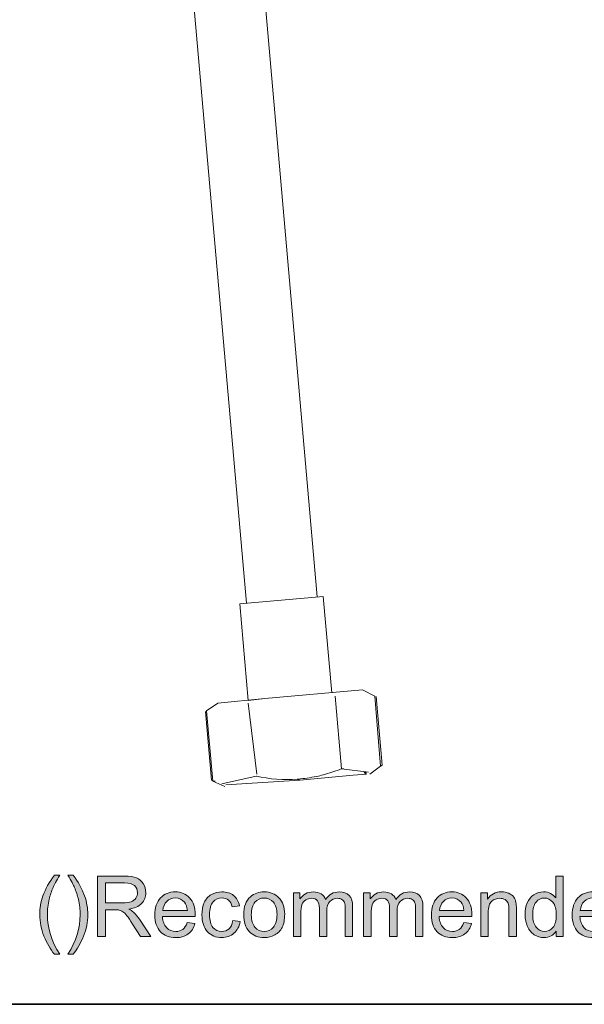
# Model space of a CAD drawing. Units: inches. Extents: x 0 to 250, y -250 to 0.
# Drawn here: x 181 to 215, y -250 to -189 of the extents above; entities that cross this region are included whole.
import ezdxf

# ---------------------------------------------------------------- set-up
doc = ezdxf.new("R2010")
doc.units = ezdxf.units.IN
doc.header["$MEASUREMENT"] = 0
doc.layers.add('Layer 1', color=7, linetype='Continuous')

# ---------------------------------------------------------------- blocks, each defined once
blk = doc.blocks.new('block 4')
at = {"layer": 'Layer 1'}
h = blk.add_hatch(color=7, dxfattribs=at)
h.dxf.hatch_style = 2
edge = h.paths.add_edge_path()
edge.add_spline(control_points=[(182.738, -246.927), (182.487, -246.61), (182.274, -246.239), (182.1, -245.813), (181.927, -245.388), (181.84, -244.948), (181.84, -244.492), (181.84, -244.09), (181.905, -243.705), (182.035, -243.337), (182.186, -242.91), (182.421, -242.485), (182.738, -242.061), (182.738, -242.061), (183.065, -242.061), (183.065, -242.061), (182.861, -242.412), (182.726, -242.663), (182.66, -242.813), (182.557, -243.046), (182.476, -243.289), (182.417, -243.542), (182.344, -243.858), (182.308, -244.175), (182.308, -244.494), (182.308, -245.306), (182.56, -246.117), (183.065, -246.927), (183.065, -246.927), (182.738, -246.927), (182.738, -246.927)], knot_values=[0, 0, 0, 0, 1, 1, 1, 2, 2, 2, 3, 3, 3, 4, 4, 4, 5, 5, 5, 6, 6, 6, 7, 7, 7, 8, 8, 8, 9, 9, 9, 10, 10, 10, 10], degree=3, periodic=1)
h = blk.add_hatch(color=7, dxfattribs=at)
h.dxf.hatch_style = 2
edge = h.paths.add_edge_path()
edge.add_spline(control_points=[(183.893, -246.927), (183.893, -246.927), (183.566, -246.927), (183.566, -246.927), (184.071, -246.117), (184.323, -245.306), (184.323, -244.494), (184.323, -244.177), (184.287, -243.862), (184.215, -243.55), (184.157, -243.297), (184.077, -243.054), (183.974, -242.821), (183.908, -242.669), (183.772, -242.416), (183.566, -242.061), (183.566, -242.061), (183.893, -242.061), (183.893, -242.061), (184.21, -242.485), (184.445, -242.91), (184.597, -243.337), (184.727, -243.705), (184.792, -244.09), (184.792, -244.492), (184.792, -244.948), (184.704, -245.388), (184.53, -245.813), (184.355, -246.239), (184.143, -246.61), (183.893, -246.927)], knot_values=[0, 0, 0, 0, 1, 1, 1, 2, 2, 2, 3, 3, 3, 4, 4, 4, 5, 5, 5, 6, 6, 6, 7, 7, 7, 8, 8, 8, 9, 9, 9, 10, 10, 10, 10], degree=3, periodic=1)
h = blk.add_hatch(color=7, dxfattribs=at)
h.dxf.hatch_style = 2
edge = h.paths.add_edge_path()
edge.add_spline(control_points=[(185.387, -245.836), (185.387, -245.836), (185.387, -242.124), (185.387, -242.124), (185.387, -242.124), (187.032, -242.124), (187.032, -242.124), (187.363, -242.124), (187.615, -242.158), (187.787, -242.225), (187.959, -242.291), (188.097, -242.409), (188.2, -242.578), (188.303, -242.747), (188.354, -242.933), (188.354, -243.137), (188.354, -243.4), (188.269, -243.623), (188.098, -243.803), (187.928, -243.984), (187.665, -244.098), (187.308, -244.147), (187.438, -244.21), (187.537, -244.271), (187.605, -244.332), (187.748, -244.464), (187.884, -244.629), (188.012, -244.826), (188.012, -244.826), (188.658, -245.836), (188.658, -245.836), (188.658, -245.836), (188.04, -245.836), (188.04, -245.836), (188.04, -245.836), (187.549, -245.064), (187.549, -245.064), (187.405, -244.841), (187.287, -244.671), (187.194, -244.553), (187.102, -244.434), (187.019, -244.352), (186.945, -244.304), (186.871, -244.257), (186.797, -244.224), (186.721, -244.206), (186.665, -244.194), (186.574, -244.188), (186.447, -244.188), (186.447, -244.188), (185.878, -244.188), (185.878, -244.188), (185.878, -244.188), (185.878, -245.836), (185.878, -245.836), (185.878, -245.836), (185.387, -245.836), (185.387, -245.836)], knot_values=[0, 0, 0, 0, 1, 1, 1, 2, 2, 2, 3, 3, 3, 4, 4, 4, 5, 5, 5, 6, 6, 6, 7, 7, 7, 8, 8, 8, 9, 9, 9, 10, 10, 10, 11, 11, 11, 12, 12, 12, 13, 13, 13, 14, 14, 14, 15, 15, 15, 16, 16, 16, 17, 17, 17, 18, 18, 18, 19, 19, 19, 19], degree=3, periodic=1)
edge = h.paths.add_edge_path()
edge.add_spline(control_points=[(185.878, -243.763), (185.878, -243.763), (186.933, -243.763), (186.933, -243.763), (187.158, -243.763), (187.334, -243.739), (187.46, -243.693), (187.587, -243.646), (187.683, -243.572), (187.749, -243.47), (187.815, -243.368), (187.847, -243.257), (187.847, -243.137), (187.847, -242.962), (187.784, -242.818), (187.657, -242.704), (187.529, -242.591), (187.328, -242.535), (187.053, -242.535), (187.053, -242.535), (185.878, -242.535), (185.878, -242.535), (185.878, -242.535), (185.878, -243.763), (185.878, -243.763)], knot_values=[0, 0, 0, 0, 1, 1, 1, 2, 2, 2, 3, 3, 3, 4, 4, 4, 5, 5, 5, 6, 6, 6, 7, 7, 7, 8, 8, 8, 8], degree=3, periodic=1)
h = blk.add_hatch(color=7, dxfattribs=at)
h.dxf.hatch_style = 2
edge = h.paths.add_edge_path()
edge.add_spline(control_points=[(213.576, -245.836), (213.576, -245.836), (213.576, -245.497), (213.576, -245.497), (213.405, -245.763), (213.154, -245.897), (212.824, -245.897), (212.609, -245.897), (212.412, -245.838), (212.233, -245.72), (212.053, -245.602), (211.914, -245.437), (211.815, -245.225), (211.716, -245.013), (211.666, -244.77), (211.666, -244.494), (211.666, -244.226), (211.711, -243.982), (211.801, -243.764), (211.89, -243.545), (212.024, -243.378), (212.203, -243.261), (212.382, -243.145), (212.582, -243.087), (212.803, -243.087), (212.965, -243.087), (213.11, -243.121), (213.236, -243.189), (213.363, -243.258), (213.466, -243.347), (213.545, -243.456), (213.545, -243.456), (213.545, -242.124), (213.545, -242.124), (213.545, -242.124), (213.998, -242.124), (213.998, -242.124), (213.998, -242.124), (213.998, -245.836), (213.998, -245.836), (213.998, -245.836), (213.576, -245.836), (213.576, -245.836)], knot_values=[0, 0, 0, 0, 1, 1, 1, 2, 2, 2, 3, 3, 3, 4, 4, 4, 5, 5, 5, 6, 6, 6, 7, 7, 7, 8, 8, 8, 9, 9, 9, 10, 10, 10, 11, 11, 11, 12, 12, 12, 13, 13, 13, 14, 14, 14, 14], degree=3, periodic=1)
edge = h.paths.add_edge_path()
edge.add_spline(control_points=[(212.135, -244.494), (212.135, -244.839), (212.208, -245.096), (212.353, -245.266), (212.498, -245.437), (212.669, -245.522), (212.867, -245.522), (213.066, -245.522), (213.235, -245.441), (213.374, -245.278), (213.513, -245.115), (213.583, -244.866), (213.583, -244.532), (213.583, -244.164), (213.512, -243.894), (213.37, -243.722), (213.229, -243.55), (213.054, -243.464), (212.846, -243.464), (212.644, -243.464), (212.475, -243.547), (212.339, -243.712), (212.203, -243.877), (212.135, -244.138), (212.135, -244.494)], knot_values=[0, 0, 0, 0, 1, 1, 1, 2, 2, 2, 3, 3, 3, 4, 4, 4, 5, 5, 5, 6, 6, 6, 7, 7, 7, 8, 8, 8, 8], degree=3, periodic=1)
h = blk.add_hatch(color=7, dxfattribs=at)
h.dxf.hatch_style = 2
edge = h.paths.add_edge_path()
edge.add_spline(control_points=[(190.906, -244.97), (190.906, -244.97), (191.377, -245.029), (191.377, -245.029), (191.303, -245.304), (191.165, -245.517), (190.964, -245.669), (190.763, -245.821), (190.507, -245.897), (190.195, -245.897), (189.801, -245.897), (189.489, -245.776), (189.259, -245.534), (189.029, -245.291), (188.913, -244.952), (188.913, -244.515), (188.913, -244.062), (189.03, -243.711), (189.263, -243.461), (189.496, -243.212), (189.798, -243.087), (190.169, -243.087), (190.529, -243.087), (190.822, -243.209), (191.05, -243.454), (191.278, -243.698), (191.392, -244.043), (191.392, -244.487), (191.392, -244.514), (191.391, -244.554), (191.389, -244.608), (191.389, -244.608), (189.384, -244.608), (189.384, -244.608), (189.401, -244.904), (189.485, -245.13), (189.635, -245.287), (189.785, -245.444), (189.972, -245.522), (190.197, -245.522), (190.364, -245.522), (190.507, -245.478), (190.625, -245.391), (190.743, -245.303), (190.837, -245.163), (190.906, -244.97)], knot_values=[0, 0, 0, 0, 1, 1, 1, 2, 2, 2, 3, 3, 3, 4, 4, 4, 5, 5, 5, 6, 6, 6, 7, 7, 7, 8, 8, 8, 9, 9, 9, 10, 10, 10, 11, 11, 11, 12, 12, 12, 13, 13, 13, 14, 14, 14, 15, 15, 15, 15], degree=3, periodic=1)
edge = h.paths.add_edge_path()
edge.add_spline(control_points=[(189.41, -244.233), (189.41, -244.233), (190.911, -244.233), (190.911, -244.233), (190.891, -244.008), (190.833, -243.838), (190.739, -243.725), (190.594, -243.549), (190.405, -243.461), (190.174, -243.461), (189.965, -243.461), (189.789, -243.531), (189.646, -243.672), (189.504, -243.811), (189.425, -243.999), (189.41, -244.233)], knot_values=[0, 0, 0, 0, 1, 1, 1, 2, 2, 2, 3, 3, 3, 4, 4, 4, 5, 5, 5, 5], degree=3, periodic=1)
h = blk.add_hatch(color=7, dxfattribs=at)
h.dxf.hatch_style = 2
edge = h.paths.add_edge_path()
edge.add_spline(control_points=[(193.703, -244.851), (193.703, -244.851), (194.152, -244.909), (194.152, -244.909), (194.103, -245.218), (193.977, -245.46), (193.775, -245.635), (193.574, -245.81), (193.326, -245.897), (193.032, -245.897), (192.664, -245.897), (192.369, -245.777), (192.145, -245.536), (191.921, -245.296), (191.81, -244.951), (191.81, -244.502), (191.81, -244.212), (191.858, -243.958), (191.954, -243.74), (192.05, -243.522), (192.197, -243.359), (192.393, -243.25), (192.59, -243.141), (192.804, -243.087), (193.035, -243.087), (193.327, -243.087), (193.566, -243.16), (193.752, -243.308), (193.937, -243.456), (194.056, -243.666), (194.109, -243.937), (194.109, -243.937), (193.666, -244.006), (193.666, -244.006), (193.623, -243.825), (193.548, -243.689), (193.441, -243.598), (193.334, -243.507), (193.205, -243.461), (193.053, -243.461), (192.823, -243.461), (192.636, -243.544), (192.493, -243.708), (192.35, -243.873), (192.278, -244.133), (192.278, -244.489), (192.278, -244.851), (192.347, -245.113), (192.486, -245.277), (192.624, -245.44), (192.805, -245.522), (193.027, -245.522), (193.206, -245.522), (193.356, -245.468), (193.476, -245.358), (193.595, -245.248), (193.671, -245.079), (193.703, -244.851)], knot_values=[0, 0, 0, 0, 1, 1, 1, 2, 2, 2, 3, 3, 3, 4, 4, 4, 5, 5, 5, 6, 6, 6, 7, 7, 7, 8, 8, 8, 9, 9, 9, 10, 10, 10, 11, 11, 11, 12, 12, 12, 13, 13, 13, 14, 14, 14, 15, 15, 15, 16, 16, 16, 17, 17, 17, 18, 18, 18, 19, 19, 19, 19], degree=3, periodic=1)
h = blk.add_hatch(color=7, dxfattribs=at)
h.dxf.hatch_style = 2
edge = h.paths.add_edge_path()
edge.add_spline(control_points=[(194.372, -244.492), (194.372, -243.994), (194.51, -243.625), (194.787, -243.385), (195.018, -243.186), (195.3, -243.087), (195.633, -243.087), (196.002, -243.087), (196.304, -243.208), (196.539, -243.45), (196.774, -243.692), (196.891, -244.027), (196.891, -244.454), (196.891, -244.8), (196.839, -245.072), (196.735, -245.27), (196.632, -245.469), (196.481, -245.623), (196.282, -245.732), (196.084, -245.842), (195.867, -245.897), (195.633, -245.897), (195.256, -245.897), (194.952, -245.776), (194.72, -245.535), (194.488, -245.294), (194.372, -244.946), (194.372, -244.492)], knot_values=[0, 0, 0, 0, 1, 1, 1, 2, 2, 2, 3, 3, 3, 4, 4, 4, 5, 5, 5, 6, 6, 6, 7, 7, 7, 8, 8, 8, 9, 9, 9, 9], degree=3, periodic=1)
edge = h.paths.add_edge_path()
edge.add_spline(control_points=[(194.84, -244.492), (194.84, -244.836), (194.915, -245.094), (195.066, -245.265), (195.216, -245.437), (195.405, -245.522), (195.633, -245.522), (195.859, -245.522), (196.047, -245.436), (196.197, -245.264), (196.348, -245.092), (196.423, -244.83), (196.423, -244.477), (196.423, -244.144), (196.347, -243.892), (196.196, -243.721), (196.045, -243.55), (195.857, -243.464), (195.633, -243.464), (195.405, -243.464), (195.216, -243.549), (195.066, -243.719), (194.915, -243.89), (194.84, -244.147), (194.84, -244.492)], knot_values=[0, 0, 0, 0, 1, 1, 1, 2, 2, 2, 3, 3, 3, 4, 4, 4, 5, 5, 5, 6, 6, 6, 7, 7, 7, 8, 8, 8, 8], degree=3, periodic=1)
h = blk.add_hatch(color=7, dxfattribs=at)
h.dxf.hatch_style = 2
edge = h.paths.add_edge_path()
edge.add_spline(control_points=[(197.425, -245.836), (197.425, -245.836), (197.425, -243.147), (197.425, -243.147), (197.425, -243.147), (197.833, -243.147), (197.833, -243.147), (197.833, -243.147), (197.833, -243.524), (197.833, -243.524), (197.917, -243.393), (198.029, -243.287), (198.17, -243.207), (198.31, -243.127), (198.469, -243.087), (198.648, -243.087), (198.847, -243.087), (199.011, -243.128), (199.138, -243.211), (199.266, -243.293), (199.355, -243.409), (199.407, -243.558), (199.62, -243.244), (199.897, -243.087), (200.238, -243.087), (200.505, -243.087), (200.71, -243.16), (200.853, -243.308), (200.997, -243.456), (201.068, -243.683), (201.068, -243.991), (201.068, -243.991), (201.068, -245.836), (201.068, -245.836), (201.068, -245.836), (200.615, -245.836), (200.615, -245.836), (200.615, -245.836), (200.615, -244.143), (200.615, -244.143), (200.615, -243.96), (200.601, -243.829), (200.571, -243.749), (200.541, -243.669), (200.488, -243.604), (200.41, -243.555), (200.332, -243.506), (200.242, -243.481), (200.137, -243.481), (199.948, -243.481), (199.791, -243.544), (199.666, -243.67), (199.541, -243.796), (199.478, -243.997), (199.478, -244.274), (199.478, -244.274), (199.478, -245.836), (199.478, -245.836), (199.478, -245.836), (199.023, -245.836), (199.023, -245.836), (199.023, -245.836), (199.023, -244.089), (199.023, -244.089), (199.023, -243.887), (198.985, -243.735), (198.911, -243.633), (198.837, -243.532), (198.716, -243.481), (198.547, -243.481), (198.418, -243.481), (198.3, -243.516), (198.191, -243.583), (198.082, -243.65), (198.003, -243.749), (197.954, -243.879), (197.905, -244.009), (197.881, -244.196), (197.881, -244.441), (197.881, -244.441), (197.881, -245.836), (197.881, -245.836), (197.881, -245.836), (197.425, -245.836), (197.425, -245.836)], knot_values=[0, 0, 0, 0, 1, 1, 1, 2, 2, 2, 3, 3, 3, 4, 4, 4, 5, 5, 5, 6, 6, 6, 7, 7, 7, 8, 8, 8, 9, 9, 9, 10, 10, 10, 11, 11, 11, 12, 12, 12, 13, 13, 13, 14, 14, 14, 15, 15, 15, 16, 16, 16, 17, 17, 17, 18, 18, 18, 19, 19, 19, 20, 20, 20, 21, 21, 21, 22, 22, 22, 23, 23, 23, 24, 24, 24, 25, 25, 25, 26, 26, 26, 27, 27, 27, 28, 28, 28, 28], degree=3, periodic=1)
h = blk.add_hatch(color=7, dxfattribs=at)
h.dxf.hatch_style = 2
edge = h.paths.add_edge_path()
edge.add_spline(control_points=[(201.744, -245.836), (201.744, -245.836), (201.744, -243.147), (201.744, -243.147), (201.744, -243.147), (202.152, -243.147), (202.152, -243.147), (202.152, -243.147), (202.152, -243.524), (202.152, -243.524), (202.236, -243.393), (202.349, -243.287), (202.489, -243.207), (202.629, -243.127), (202.788, -243.087), (202.967, -243.087), (203.166, -243.087), (203.33, -243.128), (203.457, -243.211), (203.585, -243.293), (203.674, -243.409), (203.727, -243.558), (203.939, -243.244), (204.216, -243.087), (204.557, -243.087), (204.824, -243.087), (205.029, -243.16), (205.172, -243.308), (205.316, -243.456), (205.387, -243.683), (205.387, -243.991), (205.387, -243.991), (205.387, -245.836), (205.387, -245.836), (205.387, -245.836), (204.934, -245.836), (204.934, -245.836), (204.934, -245.836), (204.934, -244.143), (204.934, -244.143), (204.934, -243.96), (204.92, -243.829), (204.89, -243.749), (204.86, -243.669), (204.807, -243.604), (204.729, -243.555), (204.652, -243.506), (204.561, -243.481), (204.456, -243.481), (204.267, -243.481), (204.11, -243.544), (203.985, -243.67), (203.86, -243.796), (203.798, -243.997), (203.798, -244.274), (203.798, -244.274), (203.798, -245.836), (203.798, -245.836), (203.798, -245.836), (203.342, -245.836), (203.342, -245.836), (203.342, -245.836), (203.342, -244.089), (203.342, -244.089), (203.342, -243.887), (203.305, -243.735), (203.23, -243.633), (203.156, -243.532), (203.035, -243.481), (202.866, -243.481), (202.737, -243.481), (202.619, -243.516), (202.51, -243.583), (202.401, -243.65), (202.322, -243.749), (202.273, -243.879), (202.225, -244.009), (202.2, -244.196), (202.2, -244.441), (202.2, -244.441), (202.2, -245.836), (202.2, -245.836), (202.2, -245.836), (201.744, -245.836), (201.744, -245.836)], knot_values=[0, 0, 0, 0, 1, 1, 1, 2, 2, 2, 3, 3, 3, 4, 4, 4, 5, 5, 5, 6, 6, 6, 7, 7, 7, 8, 8, 8, 9, 9, 9, 10, 10, 10, 11, 11, 11, 12, 12, 12, 13, 13, 13, 14, 14, 14, 15, 15, 15, 16, 16, 16, 17, 17, 17, 18, 18, 18, 19, 19, 19, 20, 20, 20, 21, 21, 21, 22, 22, 22, 23, 23, 23, 24, 24, 24, 25, 25, 25, 26, 26, 26, 27, 27, 27, 28, 28, 28, 28], degree=3, periodic=1)
h = blk.add_hatch(color=7, dxfattribs=at)
h.dxf.hatch_style = 2
edge = h.paths.add_edge_path()
edge.add_spline(control_points=[(207.904, -244.97), (207.904, -244.97), (208.375, -245.029), (208.375, -245.029), (208.301, -245.304), (208.164, -245.517), (207.963, -245.669), (207.762, -245.821), (207.505, -245.897), (207.193, -245.897), (206.8, -245.897), (206.488, -245.776), (206.257, -245.534), (206.027, -245.291), (205.912, -244.952), (205.912, -244.515), (205.912, -244.062), (206.028, -243.711), (206.261, -243.461), (206.494, -243.212), (206.796, -243.087), (207.168, -243.087), (207.527, -243.087), (207.821, -243.209), (208.049, -243.454), (208.277, -243.698), (208.391, -244.043), (208.391, -244.487), (208.391, -244.514), (208.39, -244.554), (208.388, -244.608), (208.388, -244.608), (206.383, -244.608), (206.383, -244.608), (206.4, -244.904), (206.483, -245.13), (206.634, -245.287), (206.784, -245.444), (206.971, -245.522), (207.195, -245.522), (207.363, -245.522), (207.505, -245.478), (207.623, -245.391), (207.741, -245.303), (207.835, -245.163), (207.904, -244.97)], knot_values=[0, 0, 0, 0, 1, 1, 1, 2, 2, 2, 3, 3, 3, 4, 4, 4, 5, 5, 5, 6, 6, 6, 7, 7, 7, 8, 8, 8, 9, 9, 9, 10, 10, 10, 11, 11, 11, 12, 12, 12, 13, 13, 13, 14, 14, 14, 15, 15, 15, 15], degree=3, periodic=1)
edge = h.paths.add_edge_path()
edge.add_spline(control_points=[(206.408, -244.233), (206.408, -244.233), (207.909, -244.233), (207.909, -244.233), (207.889, -244.008), (207.832, -243.838), (207.737, -243.725), (207.592, -243.549), (207.404, -243.461), (207.173, -243.461), (206.963, -243.461), (206.788, -243.531), (206.645, -243.672), (206.502, -243.811), (206.423, -243.999), (206.408, -244.233)], knot_values=[0, 0, 0, 0, 1, 1, 1, 2, 2, 2, 3, 3, 3, 4, 4, 4, 5, 5, 5, 5], degree=3, periodic=1)
h = blk.add_hatch(color=7, dxfattribs=at)
h.dxf.hatch_style = 2
edge = h.paths.add_edge_path()
edge.add_spline(control_points=[(208.947, -245.836), (208.947, -245.836), (208.947, -243.147), (208.947, -243.147), (208.947, -243.147), (209.358, -243.147), (209.358, -243.147), (209.358, -243.147), (209.358, -243.53), (209.358, -243.53), (209.555, -243.234), (209.84, -243.087), (210.213, -243.087), (210.375, -243.087), (210.524, -243.116), (210.66, -243.174), (210.796, -243.232), (210.898, -243.308), (210.965, -243.403), (211.033, -243.498), (211.08, -243.61), (211.107, -243.74), (211.124, -243.824), (211.132, -243.972), (211.132, -244.183), (211.132, -244.183), (211.132, -245.836), (211.132, -245.836), (211.132, -245.836), (210.676, -245.836), (210.676, -245.836), (210.676, -245.836), (210.676, -244.201), (210.676, -244.201), (210.676, -244.015), (210.659, -243.876), (210.623, -243.784), (210.588, -243.692), (210.525, -243.619), (210.435, -243.564), (210.344, -243.509), (210.239, -243.481), (210.117, -243.481), (209.923, -243.481), (209.755, -243.543), (209.615, -243.666), (209.473, -243.79), (209.403, -244.023), (209.403, -244.368), (209.403, -244.368), (209.403, -245.836), (209.403, -245.836), (209.403, -245.836), (208.947, -245.836), (208.947, -245.836)], knot_values=[0, 0, 0, 0, 1, 1, 1, 2, 2, 2, 3, 3, 3, 4, 4, 4, 5, 5, 5, 6, 6, 6, 7, 7, 7, 8, 8, 8, 9, 9, 9, 10, 10, 10, 11, 11, 11, 12, 12, 12, 13, 13, 13, 14, 14, 14, 15, 15, 15, 16, 16, 16, 17, 17, 17, 18, 18, 18, 18], degree=3, periodic=1)
h = blk.add_hatch(color=7, dxfattribs=at)
h.dxf.hatch_style = 2
edge = h.paths.add_edge_path()
edge.add_spline(control_points=[(216.555, -244.97), (216.555, -244.97), (217.026, -245.029), (217.026, -245.029), (216.952, -245.304), (216.815, -245.517), (216.614, -245.669), (216.413, -245.821), (216.156, -245.897), (215.844, -245.897), (215.451, -245.897), (215.139, -245.776), (214.908, -245.534), (214.678, -245.291), (214.563, -244.952), (214.563, -244.515), (214.563, -244.062), (214.679, -243.711), (214.912, -243.461), (215.145, -243.212), (215.447, -243.087), (215.819, -243.087), (216.178, -243.087), (216.472, -243.209), (216.7, -243.454), (216.927, -243.698), (217.042, -244.043), (217.042, -244.487), (217.042, -244.514), (217.04, -244.554), (217.039, -244.608), (217.039, -244.608), (215.034, -244.608), (215.034, -244.608), (215.051, -244.904), (215.134, -245.13), (215.285, -245.287), (215.435, -245.444), (215.622, -245.522), (215.846, -245.522), (216.014, -245.522), (216.156, -245.478), (216.274, -245.391), (216.392, -245.303), (216.486, -245.163), (216.555, -244.97)], knot_values=[0, 0, 0, 0, 1, 1, 1, 2, 2, 2, 3, 3, 3, 4, 4, 4, 5, 5, 5, 6, 6, 6, 7, 7, 7, 8, 8, 8, 9, 9, 9, 10, 10, 10, 11, 11, 11, 12, 12, 12, 13, 13, 13, 14, 14, 14, 15, 15, 15, 15], degree=3, periodic=1)
edge = h.paths.add_edge_path()
edge.add_spline(control_points=[(215.059, -244.233), (215.059, -244.233), (216.56, -244.233), (216.56, -244.233), (216.54, -244.008), (216.483, -243.838), (216.388, -243.725), (216.243, -243.549), (216.055, -243.461), (215.824, -243.461), (215.614, -243.461), (215.439, -243.531), (215.296, -243.672), (215.153, -243.811), (215.074, -243.999), (215.059, -244.233)], knot_values=[0, 0, 0, 0, 1, 1, 1, 2, 2, 2, 3, 3, 3, 4, 4, 4, 5, 5, 5, 5], degree=3, periodic=1)
at = {"layer": 'Layer 1', "lineweight": 0}
for points, knots in [([(182.738, -246.927), (182.487, -246.61), (182.274, -246.239), (182.1, -245.813), (181.927, -245.388), (181.84, -244.948), (181.84, -244.492), (181.84, -244.09), (181.905, -243.705), (182.035, -243.337), (182.186, -242.91), (182.421, -242.485), (182.738, -242.061), (182.738, -242.061), (183.065, -242.061), (183.065, -242.061), (182.861, -242.412), (182.726, -242.663), (182.66, -242.813), (182.557, -243.046), (182.476, -243.289), (182.417, -243.542), (182.344, -243.858), (182.308, -244.175), (182.308, -244.494), (182.308, -245.306), (182.56, -246.117), (183.065, -246.927), (183.065, -246.927), (182.738, -246.927), (182.738, -246.927)], [0, 0, 0, 0, 1, 1, 1, 2, 2, 2, 3, 3, 3, 4, 4, 4, 5, 5, 5, 6, 6, 6, 7, 7, 7, 8, 8, 8, 9, 9, 9, 10, 10, 10, 10]), ([(183.893, -246.927), (183.893, -246.927), (183.566, -246.927), (183.566, -246.927), (184.071, -246.117), (184.323, -245.306), (184.323, -244.494), (184.323, -244.177), (184.287, -243.862), (184.215, -243.55), (184.157, -243.297), (184.077, -243.054), (183.974, -242.821), (183.908, -242.669), (183.772, -242.416), (183.566, -242.061), (183.566, -242.061), (183.893, -242.061), (183.893, -242.061), (184.21, -242.485), (184.445, -242.91), (184.597, -243.337), (184.727, -243.705), (184.792, -244.09), (184.792, -244.492), (184.792, -244.948), (184.704, -245.388), (184.53, -245.813), (184.355, -246.239), (184.143, -246.61), (183.893, -246.927)], [0, 0, 0, 0, 1, 1, 1, 2, 2, 2, 3, 3, 3, 4, 4, 4, 5, 5, 5, 6, 6, 6, 7, 7, 7, 8, 8, 8, 9, 9, 9, 10, 10, 10, 10]), ([(185.387, -245.836), (185.387, -245.836), (185.387, -242.124), (185.387, -242.124), (185.387, -242.124), (187.032, -242.124), (187.032, -242.124), (187.363, -242.124), (187.615, -242.158), (187.787, -242.225), (187.959, -242.291), (188.097, -242.409), (188.2, -242.578), (188.303, -242.747), (188.354, -242.933), (188.354, -243.137), (188.354, -243.4), (188.269, -243.623), (188.098, -243.803), (187.928, -243.984), (187.665, -244.098), (187.308, -244.147), (187.438, -244.21), (187.537, -244.271), (187.605, -244.332), (187.748, -244.464), (187.884, -244.629), (188.012, -244.826), (188.012, -244.826), (188.658, -245.836), (188.658, -245.836), (188.658, -245.836), (188.04, -245.836), (188.04, -245.836), (188.04, -245.836), (187.549, -245.064), (187.549, -245.064), (187.405, -244.841), (187.287, -244.671), (187.194, -244.553), (187.102, -244.434), (187.019, -244.352), (186.945, -244.304), (186.871, -244.257), (186.797, -244.224), (186.721, -244.206), (186.665, -244.194), (186.574, -244.188), (186.447, -244.188), (186.447, -244.188), (185.878, -244.188), (185.878, -244.188), (185.878, -244.188), (185.878, -245.836), (185.878, -245.836), (185.878, -245.836), (185.387, -245.836), (185.387, -245.836)], [0, 0, 0, 0, 1, 1, 1, 2, 2, 2, 3, 3, 3, 4, 4, 4, 5, 5, 5, 6, 6, 6, 7, 7, 7, 8, 8, 8, 9, 9, 9, 10, 10, 10, 11, 11, 11, 12, 12, 12, 13, 13, 13, 14, 14, 14, 15, 15, 15, 16, 16, 16, 17, 17, 17, 18, 18, 18, 19, 19, 19, 19]), ([(213.576, -245.836), (213.576, -245.836), (213.576, -245.497), (213.576, -245.497), (213.405, -245.763), (213.154, -245.897), (212.824, -245.897), (212.609, -245.897), (212.412, -245.838), (212.233, -245.72), (212.053, -245.602), (211.914, -245.437), (211.815, -245.225), (211.716, -245.013), (211.666, -244.77), (211.666, -244.494), (211.666, -244.226), (211.711, -243.982), (211.801, -243.764), (211.89, -243.545), (212.024, -243.378), (212.203, -243.261), (212.382, -243.145), (212.582, -243.087), (212.803, -243.087), (212.965, -243.087), (213.11, -243.121), (213.236, -243.189), (213.363, -243.258), (213.466, -243.347), (213.545, -243.456), (213.545, -243.456), (213.545, -242.124), (213.545, -242.124), (213.545, -242.124), (213.998, -242.124), (213.998, -242.124), (213.998, -242.124), (213.998, -245.836), (213.998, -245.836), (213.998, -245.836), (213.576, -245.836), (213.576, -245.836)], [0, 0, 0, 0, 1, 1, 1, 2, 2, 2, 3, 3, 3, 4, 4, 4, 5, 5, 5, 6, 6, 6, 7, 7, 7, 8, 8, 8, 9, 9, 9, 10, 10, 10, 11, 11, 11, 12, 12, 12, 13, 13, 13, 14, 14, 14, 14]), ([(185.878, -243.763), (185.878, -243.763), (186.933, -243.763), (186.933, -243.763), (187.158, -243.763), (187.334, -243.739), (187.46, -243.693), (187.587, -243.646), (187.683, -243.572), (187.749, -243.47), (187.815, -243.368), (187.847, -243.257), (187.847, -243.137), (187.847, -242.962), (187.784, -242.818), (187.657, -242.704), (187.529, -242.591), (187.328, -242.535), (187.053, -242.535), (187.053, -242.535), (185.878, -242.535), (185.878, -242.535), (185.878, -242.535), (185.878, -243.763), (185.878, -243.763)], [0, 0, 0, 0, 1, 1, 1, 2, 2, 2, 3, 3, 3, 4, 4, 4, 5, 5, 5, 6, 6, 6, 7, 7, 7, 8, 8, 8, 8]), ([(190.906, -244.97), (190.906, -244.97), (191.377, -245.029), (191.377, -245.029), (191.303, -245.304), (191.165, -245.517), (190.964, -245.669), (190.763, -245.821), (190.507, -245.897), (190.195, -245.897), (189.801, -245.897), (189.489, -245.776), (189.259, -245.534), (189.029, -245.291), (188.913, -244.952), (188.913, -244.515), (188.913, -244.062), (189.03, -243.711), (189.263, -243.461), (189.496, -243.212), (189.798, -243.087), (190.169, -243.087), (190.529, -243.087), (190.822, -243.209), (191.05, -243.454), (191.278, -243.698), (191.392, -244.043), (191.392, -244.487), (191.392, -244.514), (191.391, -244.554), (191.389, -244.608), (191.389, -244.608), (189.384, -244.608), (189.384, -244.608), (189.401, -244.904), (189.485, -245.13), (189.635, -245.287), (189.785, -245.444), (189.972, -245.522), (190.197, -245.522), (190.364, -245.522), (190.507, -245.478), (190.625, -245.391), (190.743, -245.303), (190.837, -245.163), (190.906, -244.97)], [0, 0, 0, 0, 1, 1, 1, 2, 2, 2, 3, 3, 3, 4, 4, 4, 5, 5, 5, 6, 6, 6, 7, 7, 7, 8, 8, 8, 9, 9, 9, 10, 10, 10, 11, 11, 11, 12, 12, 12, 13, 13, 13, 14, 14, 14, 15, 15, 15, 15]), ([(193.703, -244.851), (193.703, -244.851), (194.152, -244.909), (194.152, -244.909), (194.103, -245.218), (193.977, -245.46), (193.775, -245.635), (193.574, -245.81), (193.326, -245.897), (193.032, -245.897), (192.664, -245.897), (192.369, -245.777), (192.145, -245.536), (191.921, -245.296), (191.81, -244.951), (191.81, -244.502), (191.81, -244.212), (191.858, -243.958), (191.954, -243.74), (192.05, -243.522), (192.197, -243.359), (192.393, -243.25), (192.59, -243.141), (192.804, -243.087), (193.035, -243.087), (193.327, -243.087), (193.566, -243.16), (193.752, -243.308), (193.937, -243.456), (194.056, -243.666), (194.109, -243.937), (194.109, -243.937), (193.666, -244.006), (193.666, -244.006), (193.623, -243.825), (193.548, -243.689), (193.441, -243.598), (193.334, -243.507), (193.205, -243.461), (193.053, -243.461), (192.823, -243.461), (192.636, -243.544), (192.493, -243.708), (192.35, -243.873), (192.278, -244.133), (192.278, -244.489), (192.278, -244.851), (192.347, -245.113), (192.486, -245.277), (192.624, -245.44), (192.805, -245.522), (193.027, -245.522), (193.206, -245.522), (193.356, -245.468), (193.476, -245.358), (193.595, -245.248), (193.671, -245.079), (193.703, -244.851)], [0, 0, 0, 0, 1, 1, 1, 2, 2, 2, 3, 3, 3, 4, 4, 4, 5, 5, 5, 6, 6, 6, 7, 7, 7, 8, 8, 8, 9, 9, 9, 10, 10, 10, 11, 11, 11, 12, 12, 12, 13, 13, 13, 14, 14, 14, 15, 15, 15, 16, 16, 16, 17, 17, 17, 18, 18, 18, 19, 19, 19, 19]), ([(194.372, -244.492), (194.372, -243.994), (194.51, -243.625), (194.787, -243.385), (195.018, -243.186), (195.3, -243.087), (195.633, -243.087), (196.002, -243.087), (196.304, -243.208), (196.539, -243.45), (196.774, -243.692), (196.891, -244.027), (196.891, -244.454), (196.891, -244.8), (196.839, -245.072), (196.735, -245.27), (196.632, -245.469), (196.481, -245.623), (196.282, -245.732), (196.084, -245.842), (195.867, -245.897), (195.633, -245.897), (195.256, -245.897), (194.952, -245.776), (194.72, -245.535), (194.488, -245.294), (194.372, -244.946), (194.372, -244.492)], [0, 0, 0, 0, 1, 1, 1, 2, 2, 2, 3, 3, 3, 4, 4, 4, 5, 5, 5, 6, 6, 6, 7, 7, 7, 8, 8, 8, 9, 9, 9, 9]), ([(197.425, -245.836), (197.425, -245.836), (197.425, -243.147), (197.425, -243.147), (197.425, -243.147), (197.833, -243.147), (197.833, -243.147), (197.833, -243.147), (197.833, -243.524), (197.833, -243.524), (197.917, -243.393), (198.029, -243.287), (198.17, -243.207), (198.31, -243.127), (198.469, -243.087), (198.648, -243.087), (198.847, -243.087), (199.011, -243.128), (199.138, -243.211), (199.266, -243.293), (199.355, -243.409), (199.407, -243.558), (199.62, -243.244), (199.897, -243.087), (200.238, -243.087), (200.505, -243.087), (200.71, -243.16), (200.853, -243.308), (200.997, -243.456), (201.068, -243.683), (201.068, -243.991), (201.068, -243.991), (201.068, -245.836), (201.068, -245.836), (201.068, -245.836), (200.615, -245.836), (200.615, -245.836), (200.615, -245.836), (200.615, -244.143), (200.615, -244.143), (200.615, -243.96), (200.601, -243.829), (200.571, -243.749), (200.541, -243.669), (200.488, -243.604), (200.41, -243.555), (200.332, -243.506), (200.242, -243.481), (200.137, -243.481), (199.948, -243.481), (199.791, -243.544), (199.666, -243.67), (199.541, -243.796), (199.478, -243.997), (199.478, -244.274), (199.478, -244.274), (199.478, -245.836), (199.478, -245.836), (199.478, -245.836), (199.023, -245.836), (199.023, -245.836), (199.023, -245.836), (199.023, -244.089), (199.023, -244.089), (199.023, -243.887), (198.985, -243.735), (198.911, -243.633), (198.837, -243.532), (198.716, -243.481), (198.547, -243.481), (198.418, -243.481), (198.3, -243.516), (198.191, -243.583), (198.082, -243.65), (198.003, -243.749), (197.954, -243.879), (197.905, -244.009), (197.881, -244.196), (197.881, -244.441), (197.881, -244.441), (197.881, -245.836), (197.881, -245.836), (197.881, -245.836), (197.425, -245.836), (197.425, -245.836)], [0, 0, 0, 0, 1, 1, 1, 2, 2, 2, 3, 3, 3, 4, 4, 4, 5, 5, 5, 6, 6, 6, 7, 7, 7, 8, 8, 8, 9, 9, 9, 10, 10, 10, 11, 11, 11, 12, 12, 12, 13, 13, 13, 14, 14, 14, 15, 15, 15, 16, 16, 16, 17, 17, 17, 18, 18, 18, 19, 19, 19, 20, 20, 20, 21, 21, 21, 22, 22, 22, 23, 23, 23, 24, 24, 24, 25, 25, 25, 26, 26, 26, 27, 27, 27, 28, 28, 28, 28]), ([(201.744, -245.836), (201.744, -245.836), (201.744, -243.147), (201.744, -243.147), (201.744, -243.147), (202.152, -243.147), (202.152, -243.147), (202.152, -243.147), (202.152, -243.524), (202.152, -243.524), (202.236, -243.393), (202.349, -243.287), (202.489, -243.207), (202.629, -243.127), (202.788, -243.087), (202.967, -243.087), (203.166, -243.087), (203.33, -243.128), (203.457, -243.211), (203.585, -243.293), (203.674, -243.409), (203.727, -243.558), (203.939, -243.244), (204.216, -243.087), (204.557, -243.087), (204.824, -243.087), (205.029, -243.16), (205.172, -243.308), (205.316, -243.456), (205.387, -243.683), (205.387, -243.991), (205.387, -243.991), (205.387, -245.836), (205.387, -245.836), (205.387, -245.836), (204.934, -245.836), (204.934, -245.836), (204.934, -245.836), (204.934, -244.143), (204.934, -244.143), (204.934, -243.96), (204.92, -243.829), (204.89, -243.749), (204.86, -243.669), (204.807, -243.604), (204.729, -243.555), (204.652, -243.506), (204.561, -243.481), (204.456, -243.481), (204.267, -243.481), (204.11, -243.544), (203.985, -243.67), (203.86, -243.796), (203.798, -243.997), (203.798, -244.274), (203.798, -244.274), (203.798, -245.836), (203.798, -245.836), (203.798, -245.836), (203.342, -245.836), (203.342, -245.836), (203.342, -245.836), (203.342, -244.089), (203.342, -244.089), (203.342, -243.887), (203.305, -243.735), (203.23, -243.633), (203.156, -243.532), (203.035, -243.481), (202.866, -243.481), (202.737, -243.481), (202.619, -243.516), (202.51, -243.583), (202.401, -243.65), (202.322, -243.749), (202.273, -243.879), (202.225, -244.009), (202.2, -244.196), (202.2, -244.441), (202.2, -244.441), (202.2, -245.836), (202.2, -245.836), (202.2, -245.836), (201.744, -245.836), (201.744, -245.836)], [0, 0, 0, 0, 1, 1, 1, 2, 2, 2, 3, 3, 3, 4, 4, 4, 5, 5, 5, 6, 6, 6, 7, 7, 7, 8, 8, 8, 9, 9, 9, 10, 10, 10, 11, 11, 11, 12, 12, 12, 13, 13, 13, 14, 14, 14, 15, 15, 15, 16, 16, 16, 17, 17, 17, 18, 18, 18, 19, 19, 19, 20, 20, 20, 21, 21, 21, 22, 22, 22, 23, 23, 23, 24, 24, 24, 25, 25, 25, 26, 26, 26, 27, 27, 27, 28, 28, 28, 28]), ([(207.904, -244.97), (207.904, -244.97), (208.375, -245.029), (208.375, -245.029), (208.301, -245.304), (208.164, -245.517), (207.963, -245.669), (207.762, -245.821), (207.505, -245.897), (207.193, -245.897), (206.8, -245.897), (206.488, -245.776), (206.257, -245.534), (206.027, -245.291), (205.912, -244.952), (205.912, -244.515), (205.912, -244.062), (206.028, -243.711), (206.261, -243.461), (206.494, -243.212), (206.796, -243.087), (207.168, -243.087), (207.527, -243.087), (207.821, -243.209), (208.049, -243.454), (208.277, -243.698), (208.391, -244.043), (208.391, -244.487), (208.391, -244.514), (208.39, -244.554), (208.388, -244.608), (208.388, -244.608), (206.383, -244.608), (206.383, -244.608), (206.4, -244.904), (206.483, -245.13), (206.634, -245.287), (206.784, -245.444), (206.971, -245.522), (207.195, -245.522), (207.363, -245.522), (207.505, -245.478), (207.623, -245.391), (207.741, -245.303), (207.835, -245.163), (207.904, -244.97)], [0, 0, 0, 0, 1, 1, 1, 2, 2, 2, 3, 3, 3, 4, 4, 4, 5, 5, 5, 6, 6, 6, 7, 7, 7, 8, 8, 8, 9, 9, 9, 10, 10, 10, 11, 11, 11, 12, 12, 12, 13, 13, 13, 14, 14, 14, 15, 15, 15, 15]), ([(208.947, -245.836), (208.947, -245.836), (208.947, -243.147), (208.947, -243.147), (208.947, -243.147), (209.358, -243.147), (209.358, -243.147), (209.358, -243.147), (209.358, -243.53), (209.358, -243.53), (209.555, -243.234), (209.84, -243.087), (210.213, -243.087), (210.375, -243.087), (210.524, -243.116), (210.66, -243.174), (210.796, -243.232), (210.898, -243.308), (210.965, -243.403), (211.033, -243.498), (211.08, -243.61), (211.107, -243.74), (211.124, -243.824), (211.132, -243.972), (211.132, -244.183), (211.132, -244.183), (211.132, -245.836), (211.132, -245.836), (211.132, -245.836), (210.676, -245.836), (210.676, -245.836), (210.676, -245.836), (210.676, -244.201), (210.676, -244.201), (210.676, -244.015), (210.659, -243.876), (210.623, -243.784), (210.588, -243.692), (210.525, -243.619), (210.435, -243.564), (210.344, -243.509), (210.239, -243.481), (210.117, -243.481), (209.923, -243.481), (209.755, -243.543), (209.615, -243.666), (209.473, -243.79), (209.403, -244.023), (209.403, -244.368), (209.403, -244.368), (209.403, -245.836), (209.403, -245.836), (209.403, -245.836), (208.947, -245.836), (208.947, -245.836)], [0, 0, 0, 0, 1, 1, 1, 2, 2, 2, 3, 3, 3, 4, 4, 4, 5, 5, 5, 6, 6, 6, 7, 7, 7, 8, 8, 8, 9, 9, 9, 10, 10, 10, 11, 11, 11, 12, 12, 12, 13, 13, 13, 14, 14, 14, 15, 15, 15, 16, 16, 16, 17, 17, 17, 18, 18, 18, 18]), ([(216.555, -244.97), (216.555, -244.97), (217.026, -245.029), (217.026, -245.029), (216.952, -245.304), (216.815, -245.517), (216.614, -245.669), (216.413, -245.821), (216.156, -245.897), (215.844, -245.897), (215.451, -245.897), (215.139, -245.776), (214.908, -245.534), (214.678, -245.291), (214.563, -244.952), (214.563, -244.515), (214.563, -244.062), (214.679, -243.711), (214.912, -243.461), (215.145, -243.212), (215.447, -243.087), (215.819, -243.087), (216.178, -243.087), (216.472, -243.209), (216.7, -243.454), (216.927, -243.698), (217.042, -244.043), (217.042, -244.487), (217.042, -244.514), (217.04, -244.554), (217.039, -244.608), (217.039, -244.608), (215.034, -244.608), (215.034, -244.608), (215.051, -244.904), (215.134, -245.13), (215.285, -245.287), (215.435, -245.444), (215.622, -245.522), (215.846, -245.522), (216.014, -245.522), (216.156, -245.478), (216.274, -245.391), (216.392, -245.303), (216.486, -245.163), (216.555, -244.97)], [0, 0, 0, 0, 1, 1, 1, 2, 2, 2, 3, 3, 3, 4, 4, 4, 5, 5, 5, 6, 6, 6, 7, 7, 7, 8, 8, 8, 9, 9, 9, 10, 10, 10, 11, 11, 11, 12, 12, 12, 13, 13, 13, 14, 14, 14, 15, 15, 15, 15]), ([(189.41, -244.233), (189.41, -244.233), (190.911, -244.233), (190.911, -244.233), (190.891, -244.008), (190.833, -243.838), (190.739, -243.725), (190.594, -243.549), (190.405, -243.461), (190.174, -243.461), (189.965, -243.461), (189.789, -243.531), (189.646, -243.672), (189.504, -243.811), (189.425, -243.999), (189.41, -244.233)], [0, 0, 0, 0, 1, 1, 1, 2, 2, 2, 3, 3, 3, 4, 4, 4, 5, 5, 5, 5]), ([(194.84, -244.492), (194.84, -244.836), (194.915, -245.094), (195.066, -245.265), (195.216, -245.437), (195.405, -245.522), (195.633, -245.522), (195.859, -245.522), (196.047, -245.436), (196.197, -245.264), (196.348, -245.092), (196.423, -244.83), (196.423, -244.477), (196.423, -244.144), (196.347, -243.892), (196.196, -243.721), (196.045, -243.55), (195.857, -243.464), (195.633, -243.464), (195.405, -243.464), (195.216, -243.549), (195.066, -243.719), (194.915, -243.89), (194.84, -244.147), (194.84, -244.492)], [0, 0, 0, 0, 1, 1, 1, 2, 2, 2, 3, 3, 3, 4, 4, 4, 5, 5, 5, 6, 6, 6, 7, 7, 7, 8, 8, 8, 8]), ([(206.408, -244.233), (206.408, -244.233), (207.909, -244.233), (207.909, -244.233), (207.889, -244.008), (207.832, -243.838), (207.737, -243.725), (207.592, -243.549), (207.404, -243.461), (207.173, -243.461), (206.963, -243.461), (206.788, -243.531), (206.645, -243.672), (206.502, -243.811), (206.423, -243.999), (206.408, -244.233)], [0, 0, 0, 0, 1, 1, 1, 2, 2, 2, 3, 3, 3, 4, 4, 4, 5, 5, 5, 5]), ([(212.135, -244.494), (212.135, -244.839), (212.208, -245.096), (212.353, -245.266), (212.498, -245.437), (212.669, -245.522), (212.867, -245.522), (213.066, -245.522), (213.235, -245.441), (213.374, -245.278), (213.513, -245.115), (213.583, -244.866), (213.583, -244.532), (213.583, -244.164), (213.512, -243.894), (213.37, -243.722), (213.229, -243.55), (213.054, -243.464), (212.846, -243.464), (212.644, -243.464), (212.475, -243.547), (212.339, -243.712), (212.203, -243.877), (212.135, -244.138), (212.135, -244.494)], [0, 0, 0, 0, 1, 1, 1, 2, 2, 2, 3, 3, 3, 4, 4, 4, 5, 5, 5, 6, 6, 6, 7, 7, 7, 8, 8, 8, 8]), ([(215.059, -244.233), (215.059, -244.233), (216.56, -244.233), (216.56, -244.233), (216.54, -244.008), (216.483, -243.838), (216.388, -243.725), (216.243, -243.549), (216.055, -243.461), (215.824, -243.461), (215.614, -243.461), (215.439, -243.531), (215.296, -243.672), (215.153, -243.811), (215.074, -243.999), (215.059, -244.233)], [0, 0, 0, 0, 1, 1, 1, 2, 2, 2, 3, 3, 3, 4, 4, 4, 5, 5, 5, 5])]:
    blk.add_open_spline(points, degree=3, knots=knots, dxfattribs=at)
blk = doc.blocks.new('block 3')
at = {"layer": 'Layer 1'}
blk.add_blockref('block 4', (0, 0), dxfattribs=at)

msp = doc.modelspace()

# ---------------------------------------------------------------- linework, layer by layer
at = {"layer": 'Layer 1', "color": 7, "lineweight": 35}
msp.add_lwpolyline([(250, -250), (0, -250), (0, 0), (250, 0), (250, -250)], dxfattribs=at)
at = {"layer": 'Layer 1', "color": 7, "lineweight": 20}
for points in [[(198.885, -224.94), (193.777, -166.339)], [(191.257, -187.822), (194.537, -225.344)], [(199.266, -224.917), (194.133, -225.368)], [(199.789, -230.857), (199.266, -224.917)], [(194.133, -225.368), (194.656, -231.309)], [(195.677, -231.19), (201.666, -230.668)], [(201.666, -230.668), (202.427, -231.048)], [(192.778, -231.475), (195.677, -231.19)], [(194.655, -231.309), (195.677, -231.19)], [(202.046, -235.729), (200.383, -235.515), (200.003, -231.047)], [(202.427, -231.048), (202.783, -235.349)], [(202.877, -235.301), (202.521, -231.071)], [(192.089, -231.95), (192.778, -231.475)], [(194.655, -231.475), (195.179, -235.848)], [(192.398, -236.228), (192.018, -231.998)], [(192.469, -236.275), (192.089, -231.95)], [(202.783, -235.349), (202.118, -235.848)], [(202.783, -235.349), (202.877, -235.301)], [(193.277, -236.513), (197.816, -236.228), (201.095, -235.919)], [(200.383, -235.515), (200.525, -235.515)], [(201.927, -235.848), (201.095, -235.919)], [(201.784, -235.753), (201.927, -235.753)], [(201.927, -235.848), (201.785, -235.753)], [(192.398, -236.228), (192.469, -236.252)], [(192.469, -236.252), (192.399, -236.228)], [(192.469, -236.275), (192.612, -236.275)], [(193.206, -236.609), (192.469, -236.276)], [(197.674, -236.228), (197.816, -236.228)]]:
    msp.add_lwpolyline(points, dxfattribs=at)
msp.add_open_spline([(200.383, -235.515), (200.383, -235.515), (200.312, -235.539), (200.312, -235.539), (200.312, -235.539), (200.241, -235.586), (200.241, -235.586), (200.241, -235.586), (200.169, -235.611), (200.169, -235.611), (199.825, -235.7), (199.493, -235.853), (199.147, -235.919), (199.147, -235.919), (199.052, -235.943), (199.052, -235.943), (199.052, -235.943), (198.98, -235.967), (198.98, -235.967), (198.626, -236.024), (198.221, -236.118), (197.864, -236.133), (197.864, -236.133), (197.792, -236.157), (197.792, -236.157), (197.792, -236.157), (197.65, -236.157), (197.65, -236.157), (196.84, -236.225), (195.938, -236.151), (195.155, -235.967), (195.155, -235.967), (195.131, -235.967), (195.131, -235.967), (195.131, -235.967), (193.039, -236.441), (193.039, -236.441)], degree=3, knots=[0, 0, 0, 0, 1, 1, 1, 2, 2, 2, 3, 3, 3, 4, 4, 4, 5, 5, 5, 6, 6, 6, 7, 7, 7, 8, 8, 8, 9, 9, 9, 10, 10, 10, 11, 11, 11, 12, 12, 12, 12], dxfattribs=at)

# ---------------------------------------------------------------- block references
at = {"layer": 'Layer 1'}
msp.add_blockref('block 3', (0, 0), dxfattribs=at)

doc.saveas('drawing.dxf')
